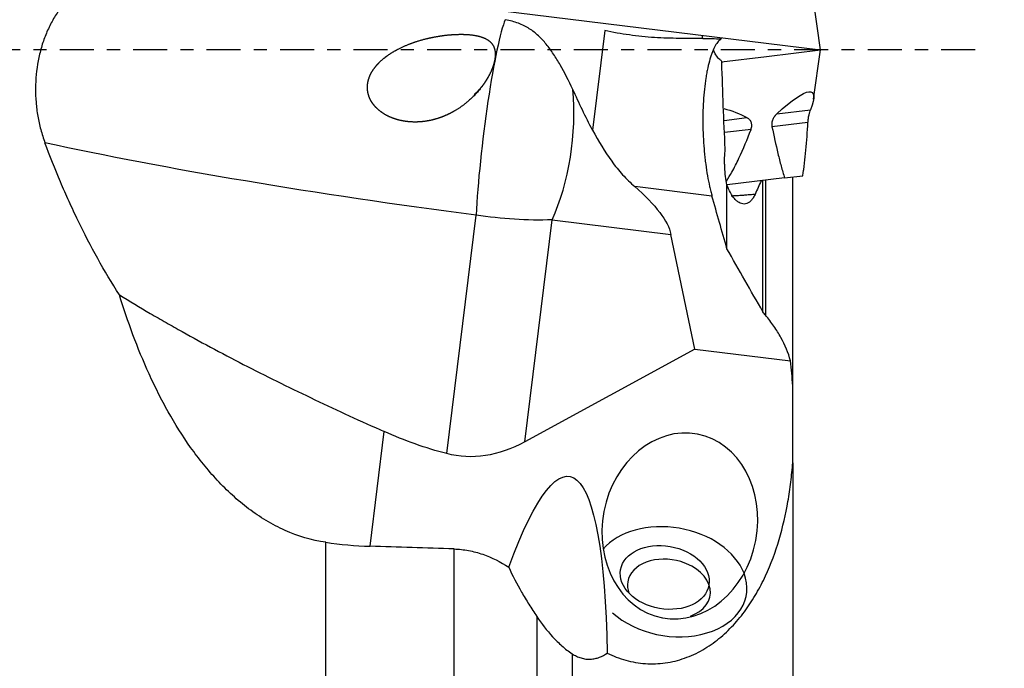
# Model space of a CAD drawing. Units: millimetres. Extents: x -99 to 89, y -55 to 80.
# Drawn here: x 24 to 56, y -20 to 1 of the extents above; entities that cross this region are included whole.
import ezdxf

# ---------------------------------------------------------------- set-up
doc = ezdxf.new("R2010")
doc.units = ezdxf.units.MM
doc.linetypes.add('CENTER', pattern=[47.5, 22, -8.5, 8.5, -8.5])
doc.layers.get('0').update_dxf_attribs({"linetype": 'CONTINUOUS'})
for name, color, linetype in [('1', 4, 'CONTINUOUS'), ('SK2', 7, 'CONTINUOUS'), ('SK4', 2, 'CENTER')]:
    doc.layers.add(name, color=color, linetype=linetype)
doc.styles.add('DEFAULT', font='simplex.shx')
doc.dimstyles.get("Standard").update_dxf_attribs({"dimtxt": 0.18, "dimasz": 0.18, "dimexe": 0.18, "dimexo": 0.0625, "dimgap": 0.09, "dimtad": 1, "dimzin": 0, "dimdsep": 52, "dimtxsty": 'Standard', "dimcen": 0.09, "dimadec": 0, "dimazin": 0, "dimtfac": 1, "dimtdec": 4, "dimtofl": 0, "dimtmove": 0, "dimatfit": 3, "dimfxl": 1, "dimtolj": 1, "dimtzin": 0, "dimarcsym": 0})

# ---------------------------------------------------------------- blocks, each defined once
blk = doc.blocks.new('DimnDraft3D2')
at = {"layer": 'SK2'}
for p, q in [((50, 33.9933), (78.85, 33.9933)), ((76.85, 33.9933), (75.912178, 30.493297)), ((76.85, 33.9933), (76.85, -33.9933)), ((76.85, 33.9933), (77.787822, 30.493303)), ((77.787822, 30.493303), (75.912178, 30.493297)), ((75.912178, -30.493303), (77.787822, -30.493297)), ((76.85, -33.9933), (75.912178, -30.493303)), ((76.85, -33.9933), (77.787822, -30.493297)), ((50, -33.9933), (78.85, -33.9933))]:
    blk.add_line(p, q, dxfattribs=at)
at = {"layer": 'SK2', "insert": (75.975, -3.140789), "char_height": 3.5, "attachment_point": 7, "rotation": 90, "line_spacing_factor": 1.084337, "style": 'DEFAULT'}
blk.add_mtext('\\W01.000;\\fsimplex.shx,bigfont.shx;68.0 ', dxfattribs=at)
blk = doc.blocks.new('_CLOSED')
at = {"lineweight": -2}
for p, q in [((-1, 0.166667), (0, 0)), ((-1, 0.166667), (-1, -0.166667)), ((0, 0), (-1, -0.166667)), ((0, 0), (-1, 0))]:
    blk.add_line(p, q, dxfattribs=at)
blk = doc.blocks.new('DimnDraft3D3')
at = {"layer": 'SK2'}
for p, q in [((50, 39.965), (88.85, 39.965)), ((86.85, 39.965), (85.912178, 36.464997)), ((86.85, -39.965), (86.85, 39.965)), ((86.85, 39.965), (87.787822, 36.465003)), ((87.787822, 36.465003), (85.912178, 36.464997)), ((85.912178, -36.465003), (87.787822, -36.464997)), ((86.85, -39.965), (85.912178, -36.465003)), ((86.85, -39.965), (87.787822, -36.464997)), ((50, -39.965), (88.85, -39.965))]:
    blk.add_line(p, q, dxfattribs=at)
at = {"layer": 'SK2', "insert": (85.975, -3.140789), "char_height": 3.5, "attachment_point": 7, "rotation": 90, "line_spacing_factor": 1.084337, "style": 'DEFAULT'}
blk.add_mtext('\\W01.000;\\fsimplex.shx,bigfont.shx;80.0 ', dxfattribs=at)

msp = doc.modelspace()

# ---------------------------------------------------------------- linework, layer by layer
at = {"layer": '1'}
for p, q in [((50, 0), (49.7753, 1.5991)), ((38.4037, 1.4238), (50, 0)), ((43.0236, 0.6201), (42.6283, -2.599)), ((48.2557, -0.2142), (50, 0)), ((49.7753, -1.5991), (50, 0)), ((46.7998, -0.3929), (48.2557, -0.2142)), ((46.8808, -2.2843), (47.6182, -2.1938)), ((48.5829, -2.0753), (49.6775, -1.9409)), ((49.5924, -2.3472), (48.4283, -2.4901)), ((47.751, -2.5733), (46.8964, -2.6782)), ((48.8367, -4.1427), (49.4262, -4.0703)), ((49.1, -10.8692), (49.1, -4.1103)), ((49.4262, -4.0703), (49.428, -4.07)), ((49.428, -4.07), (49.4525, -3.8958)), ((46.4892, -4.7287), (43.9894, -4.4218)), ((46.9732, -6.4311), (46.9732, -4.3627)), ((48.8367, -4.1427), (46.9772, -4.371)), ((48.1382, -8.4752), (48.1382, -4.2284)), ((48.2174, -4.2187), (48.2174, -8.586)), ((37.9153, -13.0578), (38.862, -5.3478)), ((40.436, -12.6762), (41.3173, -5.4989)), ((41.3173, -5.4989), (45.1615, -5.9709)), ((45.9295, -9.6766), (45.1615, -5.9709)), ((45.9295, -9.6766), (40.436, -12.6762)), ((45.9295, -9.6766), (49.0288, -10.0571)), ((49.1, -13.3495), (49.1, -10.8658)), ((35.4353, -16.0513), (35.8904, -12.3445)), ((49.1, -13.3495), (49.1, -21.5636)), ((34, -24.4949), (34, -15.9246)), ((38.1519, -24.8722), (38.1519, -16.1392)), ((45.0301, -16.4705), (44.9826, -16.4681)), ((45.5184, -16.5596), (45.4852, -16.5495)), ((40.8239, -18.3205), (40.8239, -22.0388)), ((41.9665, -19.526), (41.9665, -23.2222))]:
    msp.add_line(p, q, dxfattribs=at)
for centre, major_axis, ratio, start_param, end_param in [((39.4414, -2.8344), (-0.4875, -3.9702), 0.087605, -2.8430108, -0.8745608), ((45.6702, -0.4576), (-0.1828, -1.4888), 0.34202, 2.1985682, 2.2844532), ((40.2538, -2.9341), (-0.4875, -3.9702), 0.429152, 0.9222572, 2.0512077), ((45.1379, -17.1996), (-2.4631, 0.4277), 0.701836, -2.7444151, -0.3892023), ((45.0979, -17.4298), (-1.3301, 0.231), 0.701836, -1.742628, 0), ((45.0979, -17.4298), (-1.3301, 0.231), 0.701836, 2.2349232, -1.742628), ((45.1379, -17.1996), (-2.4631, 0.4277), 0.701836, 0.8395529, -2.7444151), ((45.0979, -17.4298), (-1.3301, 0.231), 0.701836, 0, 0.3870775)]:
    msp.add_ellipse(centre, major_axis=major_axis, ratio=ratio, start_param=start_param, end_param=end_param, dxfattribs=at)
at = {"layer": '1', "extrusion": (0, 0, -1)}
for centre, major_axis, ratio, start_param, end_param in [((45.8914, -6.305), (3.8392, 4.9266), 0.126994, -0.6450879, 0.3930747), ((45.0532, -6.408), (2.7838, 4.0789), 0.75814, -0.2815265, -0.0687032), ((40.7757, -2.9982), (23.8211, -2.9249), 0.107131, 1.6380627, 2.2857807), ((33.0358, -2.0478), (12.1055, -4.336), 0.225486, -0.5272091, -0.136859), ((39.5749, -2.8507), (5.9553, -0.7312), 0.428525, 1.2217305, 1.6380627), ((38.9335, -35.701), (2.9374, 21.9078), 0.135723, -0.5421049, 0.7207522), ((45.2643, 33.5579), (5.7609, 46.9184), 0.507713, -3.0743263, -2.9863919), ((39.7525, -1.4039), (1.4402, 11.7296), 0.507713, 2.7925268, -3.0743263), ((1436.8431, -0.0179), (1730.2548, -6.3357), 0.020854, 2.5121028, 2.5147749)]:
    msp.add_ellipse(centre, major_axis=major_axis, ratio=ratio, start_param=start_param, end_param=end_param, dxfattribs=at)
msp.add_ellipse((45.451, -15.3967), major_axis=(0.5657, 2.9687), ratio=0.827183, dxfattribs=at)
at = {"layer": '1'}
msp.add_ellipse((44.9624, -17.0594), major_axis=(1.4286, -0.2481), ratio=0.701836, dxfattribs=at)
for points, knots in [([(27.2704, 2.5342), (27.1414, 2.5088), (27.0133, 2.4746), (26.7661, 2.3904), (26.6462, 2.3403), (26.4135, 2.2243), (26.3007, 2.1583), (26.0821, 2.01), (25.9763, 1.9274), (25.6775, 1.6615), (25.5, 1.4584), (25.3041, 1.1719), (25.2661, 1.1129), (25.1937, 0.9928), (25.1591, 0.9317), (25.0603, 0.7452), (25.0007, 0.6166), (24.8939, 0.3511), (24.8467, 0.2142), (24.7647, -0.0681), (24.7303, -0.2123), (24.6477, -0.6478), (24.6189, -0.9443), (24.6157, -1.3986), (24.6214, -1.5498), (24.646, -1.8489), (24.6648, -1.9972), (24.7154, -2.2914), (24.7473, -2.4373), (24.8248, -2.7265), (24.8701, -2.8687), (24.9219, -3.0076)], [0, 0, 0, 0, 0.0625, 0.0625, 0.125, 0.125, 0.1875, 0.1875, 0.25, 0.25, 0.375, 0.375, 0.40625, 0.40625, 0.4375, 0.4375, 0.5, 0.5, 0.5625, 0.5625, 0.625, 0.625, 0.75, 0.75, 0.8125, 0.8125, 0.875, 0.875, 0.9375, 0.9375, 1, 1, 1, 1]), ([(41.9901, -1.2848), (41.8578, -1.0019), (41.7241, -0.7373), (41.5126, -0.3691), (41.4402, -0.2511), (41.327, -0.082), (41.2884, -0.0269), (41.2103, 0.0794), (41.1706, 0.1307), (41.0491, 0.2788), (40.965, 0.3701), (40.7849, 0.5375), (40.6891, 0.6135), (40.529, 0.7154), (40.473, 0.7472), (40.356, 0.8056), (40.2948, 0.8324), (40.1659, 0.881), (40.0977, 0.903), (39.9552, 0.9418), (39.8814, 0.9585), (39.805, 0.9727)], [0, 0, 0, 0, 0.25, 0.25, 0.375, 0.375, 0.4375, 0.4375, 0.5, 0.5, 0.625, 0.625, 0.75, 0.75, 0.8125, 0.8125, 0.875, 0.875, 0.9375, 0.9375, 1, 1, 1, 1]), ([(39.2408, -0.9011), (39.0968, -1.1404), (38.9555, -1.3224), (38.6201, -1.6631), (38.4333, -1.8139), (38.1751, -1.9731), (38.1222, -2.0035), (38.0154, -2.0602), (37.9613, -2.0867), (37.7971, -2.1605), (37.6849, -2.2022), (37.4548, -2.2698), (37.3363, -2.2957), (37.1011, -2.3291), (36.9834, -2.3371), (36.8065, -2.3353), (36.7476, -2.3324), (36.6295, -2.3217), (36.5703, -2.3138), (36.3959, -2.283), (36.2827, -2.2528), (36.0633, -2.1709), (35.9563, -2.1184), (35.8096, -2.0234), (35.7627, -1.9889), (35.6738, -1.9137), (35.6313, -1.8727), (35.5542, -1.7855), (35.5194, -1.7393), (35.4579, -1.6415), (35.4311, -1.5891), (35.3886, -1.4817), (35.3727, -1.4267), (35.3522, -1.3141), (35.3475, -1.2558), (35.35, -1.1401), (35.357, -1.083), (35.3814, -0.9702), (35.3991, -0.9142), (35.4645, -0.7535), (35.525, -0.6539), (35.669, -0.4694), (35.7506, -0.3867), (35.9273, -0.2349), (36.0231, -0.1655), (36.3211, 0.0225), (36.5329, 0.122), (36.8641, 0.2454), (36.9772, 0.2822), (37.2058, 0.3471), (37.3211, 0.3752), (37.5536, 0.4233), (37.6709, 0.4433), (37.9076, 0.4751), (38.0271, 0.4868), (38.2691, 0.5004), (38.3903, 0.5023), (38.6301, 0.4924), (38.749, 0.481), (38.9249, 0.4464), (38.9823, 0.432), (39.0907, 0.3962), (39.1428, 0.3744), (39.2362, 0.3237), (39.2775, 0.2949), (39.3491, 0.2297), (39.379, 0.1936), (39.426, 0.1172), (39.4438, 0.0763), (39.4687, -0.0078), (39.476, -0.051), (39.4826, -0.1397), (39.4817, -0.1856), (39.4732, -0.2783), (39.4656, -0.3249), (39.4344, -0.466), (39.4023, -0.562), (39.3404, -0.7075), (39.3176, -0.7559), (39.2678, -0.8526), (39.2408, -0.9011), (39.0968, -1.1404)], [-0.015625, -0.015625, 0, 0, 0.0625, 0.0625, 0.125, 0.125, 0.140625, 0.140625, 0.15625, 0.15625, 0.1875, 0.1875, 0.21875, 0.21875, 0.25, 0.25, 0.265625, 0.265625, 0.28125, 0.28125, 0.3125, 0.3125, 0.34375, 0.34375, 0.359375, 0.359375, 0.375, 0.375, 0.390625, 0.390625, 0.40625, 0.40625, 0.421875, 0.421875, 0.4375, 0.4375, 0.453125, 0.453125, 0.46875, 0.46875, 0.5, 0.5, 0.53125, 0.53125, 0.5625, 0.5625, 0.625, 0.625, 0.65625, 0.65625, 0.6875, 0.6875, 0.71875, 0.71875, 0.75, 0.75, 0.78125, 0.78125, 0.8125, 0.8125, 0.828125, 0.828125, 0.84375, 0.84375, 0.859375, 0.859375, 0.875, 0.875, 0.890625, 0.890625, 0.90625, 0.90625, 0.921875, 0.921875, 0.9375, 0.9375, 0.96875, 0.96875, 0.984375, 0.984375, 1, 1, 1.0625, 1.0625]), ([(46.1897, 0.3662), (45.9419, 0.3664), (45.6887, 0.3645), (45.1695, 0.37), (44.9032, 0.3774), (44.3577, 0.4127), (44.0874, 0.4402), (43.5519, 0.5159), (43.2867, 0.5642), (43.0236, 0.6201)], [0, 0, 0, 0, 0.25, 0.25, 0.5, 0.5, 0.75, 0.75, 1, 1, 1, 1]), ([(46.7892, 0.3507), (46.7725, 0.3413), (46.7559, 0.3295), (46.7227, 0.3013), (46.7061, 0.2847), (46.6573, 0.2287), (46.6256, 0.1826), (46.5641, 0.0732), (46.5343, 0.0098), (46.491, -0.0988), (46.4768, -0.1374), (46.4494, -0.218), (46.4362, -0.2601), (46.3977, -0.3917), (46.3738, -0.4865), (46.3407, -0.6397), (46.3301, -0.6926), (46.3098, -0.802), (46.3002, -0.8586), (46.2553, -1.1464), (46.2289, -1.3948), (46.1961, -1.9284), (46.1905, -2.2017), (46.1979, -2.6185), (46.2031, -2.7589), (46.2184, -3.0339), (46.2285, -3.1695), (46.2472, -3.3702), (46.2541, -3.4367), (46.2689, -3.5686), (46.277, -3.6343), (46.3026, -3.8271), (46.3217, -3.9509), (46.3635, -4.1898), (46.3863, -4.3049), (46.4233, -4.4706), (46.4361, -4.5247), (46.4622, -4.6292), (46.4756, -4.6798), (46.4892, -4.7287)], [0, 0, 0, 0, 0.03125, 0.03125, 0.0625, 0.0625, 0.125, 0.125, 0.1875, 0.1875, 0.21875, 0.21875, 0.25, 0.25, 0.3125, 0.3125, 0.34375, 0.34375, 0.375, 0.375, 0.5, 0.5, 0.625, 0.625, 0.6875, 0.6875, 0.75, 0.75, 0.78125, 0.78125, 0.8125, 0.8125, 0.875, 0.875, 0.9375, 0.9375, 0.96875, 0.96875, 1, 1, 1, 1]), ([(46.7892, -0.3507), (46.7725, -0.3413), (46.7559, -0.3295), (46.7227, -0.3013), (46.7061, -0.2847), (46.6573, -0.2287), (46.6256, -0.1826), (46.574, -0.0908), (46.5536, -0.0497), (46.5336, -0.0046)], [0, 0, 0, 0, 0.186722, 0.186722, 0.373444, 0.373444, 0.7468881, 0.7468881, 1, 1, 1, 1]), ([(42.6283, -2.599), (42.5123, -2.383), (42.4041, -2.164), (42.1941, -1.7245), (42.0923, -1.5036), (41.9901, -1.2848)], [0, 0, 0, 0, 0.5, 0.5, 1, 1, 1, 1]), ([(47.751, -2.5733), (47.7583, -2.5535), (47.7643, -2.5334), (47.7728, -2.4925), (47.7753, -2.4715), (47.7767, -2.4104), (47.7691, -2.3711), (47.7406, -2.3037), (47.7203, -2.2756), (47.6732, -2.2285), (47.6465, -2.2096), (47.6182, -2.1938)], [0, 0, 0, 0, 0.125, 0.125, 0.25, 0.25, 0.5, 0.5, 0.75, 0.75, 1, 1, 1, 1]), ([(48.5829, -2.0753), (48.5587, -2.0975), (48.535, -2.1224), (48.4905, -2.1809), (48.4703, -2.2134), (48.4378, -2.2882), (48.4263, -2.3301), (48.4178, -2.4127), (48.4206, -2.4533), (48.4283, -2.4901)], [0, 0, 0, 0, 0.25, 0.25, 0.5, 0.5, 0.75, 0.75, 1, 1, 1, 1]), ([(49.5924, -2.3472), (49.5936, -2.3282), (49.5952, -2.3086), (49.5992, -2.2683), (49.6017, -2.2472), (49.6106, -2.1853), (49.6184, -2.144), (49.6353, -2.071), (49.6442, -2.0394), (49.6615, -1.9844), (49.6697, -1.9611), (49.6775, -1.9409)], [0, 0, 0, 0, 0.125, 0.125, 0.25, 0.25, 0.5, 0.5, 0.75, 0.75, 1, 1, 1, 1]), ([(48.4283, -2.4901), (48.4903, -2.7854), (48.5542, -3.0747), (48.6549, -3.4923), (48.6894, -3.6286), (48.7608, -3.8931), (48.7977, -4.0213), (48.8367, -4.1427)], [0, 0, 0, 0, 0.5, 0.5, 0.75, 0.75, 1, 1, 1, 1]), ([(49.4262, -4.0703), (49.4472, -3.9415), (49.4653, -3.8066), (49.4978, -3.5294), (49.5123, -3.387), (49.5519, -2.9522), (49.5735, -2.6524), (49.5924, -2.3472)], [0, 0, 0, 0, 0.25, 0.25, 0.5, 0.5, 1, 1, 1, 1]), ([(42.6283, -2.599), (42.8215, -2.9587), (43.0219, -3.2953), (43.3582, -3.757), (43.4768, -3.9041), (43.7243, -4.1773), (43.8536, -4.3042), (43.9894, -4.4218)], [0, 0, 0, 0, 0.5, 0.5, 0.75, 0.75, 1, 1, 1, 1]), ([(46.9579, -4.244), (47.0191, -4.15), (47.0763, -4.054), (47.2132, -3.8099), (47.2893, -3.6599), (47.505, -3.2036), (47.6324, -2.8908), (47.751, -2.5733)], [0, 0, 0, 0, 0.1812106, 0.1812106, 0.4541404, 0.4541404, 1, 1, 1, 1]), ([(27.3307, -7.9257), (26.8365, -7.1541), (26.3941, -6.3519), (25.8933, -5.3187), (25.7957, -5.1104), (25.6064, -4.6931), (25.5147, -4.4838), (25.2474, -3.854), (25.0799, -3.4318), (24.9219, -3.0076)], [0, 0, 0, 0, 0.5, 0.5, 0.625, 0.625, 0.75, 0.75, 1, 1, 1, 1]), ([(46.9732, -4.3627), (46.9559, -4.2787), (46.9411, -4.1896), (46.9173, -4.0002), (46.9083, -3.8982), (46.9006, -3.7462), (46.8989, -3.6955), (46.8975, -3.5936), (46.8978, -3.5422), (46.9014, -3.3919), (46.9076, -3.2962), (46.9173, -3.2059)], [0, 0, 0, 0, 0.25, 0.25, 0.5, 0.5, 0.625, 0.625, 0.75, 0.75, 1, 1, 1, 1]), ([(47.2188, -4.8138), (47.1715, -4.7604), (47.1268, -4.696), (47.0431, -4.5431), (47.0056, -4.4571), (46.9732, -4.3627)], [0, 0, 0, 0, 0.5, 0.5, 1, 1, 1, 1]), ([(47.8822, -4.6746), (47.8578, -4.677), (47.809, -4.6818), (47.7342, -4.6886), (47.6585, -4.695), (47.582, -4.7012), (47.5048, -4.7069), (47.4268, -4.7123), (47.3482, -4.7173), (47.2691, -4.7218), (47.1894, -4.726), (47.1352, -4.7285), (47.1076, -4.7297), (47.1069, -4.7297)], [0, 0, 0, 0, 0.1029442, 0.2051174, 0.3065433, 0.4072452, 0.507246, 0.6065676, 0.7052317, 0.803259, 0.9006697, 0.9974833, 1, 1, 1, 1]), ([(47.8823, -4.6746), (47.8624, -4.7189), (47.8405, -4.7596), (47.7941, -4.8305), (47.7695, -4.8611), (47.7177, -4.913), (47.6902, -4.9342), (47.6341, -4.9658), (47.6054, -4.9764), (47.5466, -4.9876), (47.5164, -4.988), (47.456, -4.9787), (47.4259, -4.969), (47.3657, -4.9403), (47.3356, -4.921), (47.2761, -4.8736), (47.2471, -4.8456), (47.2188, -4.8138)], [0, 0, 0, 0, 0.125, 0.125, 0.25, 0.25, 0.375, 0.375, 0.5, 0.5, 0.625, 0.625, 0.75, 0.75, 0.875, 0.875, 1, 1, 1, 1]), ([(27.3307, -7.9257), (27.6561, -8.1262), (27.988, -8.3254), (28.4957, -8.6226), (28.6668, -8.7216), (29.0103, -8.9178), (29.1828, -9.0152), (30.0492, -9.4985), (30.7544, -9.8738), (32.1865, -10.606), (32.9136, -10.963), (34.3875, -11.6629), (35.1344, -12.0059), (35.8904, -12.3445)], [0, 0, 0, 0, 0.125, 0.125, 0.1875, 0.1875, 0.25, 0.25, 0.5, 0.5, 0.75, 0.75, 1, 1, 1, 1]), ([(34, -15.9246), (33.5408, -15.8579), (33.1041, -15.726), (32.5819, -15.4932), (32.4786, -15.4432), (32.2744, -15.3366), (32.1734, -15.2799), (31.8779, -15.1028), (31.6891, -14.9745), (31.1437, -14.5633), (30.808, -14.2544), (30.1807, -13.5817), (29.8957, -13.2251), (29.3704, -12.4839), (29.1298, -12.0987), (28.7953, -11.5034), (28.6882, -11.302), (28.4822, -10.8939), (28.3831, -10.6867), (28.0988, -10.0619), (27.9262, -9.6403), (27.6086, -8.7889), (27.4637, -8.3591), (27.3307, -7.9257)], [0, 0, 0, 0, 0.125, 0.125, 0.15625, 0.15625, 0.1875, 0.1875, 0.25, 0.25, 0.375, 0.375, 0.5, 0.5, 0.625, 0.625, 0.6875, 0.6875, 0.75, 0.75, 0.875, 0.875, 1, 1, 1, 1]), ([(48.2174, -8.5833), (48.2022, -8.5656), (48.188, -8.5475), (48.1615, -8.5103), (48.1493, -8.4913), (48.1382, -8.4722)], [0, 0, 0, 0, 0.5, 0.5, 1, 1, 1, 1]), ([(49.0288, -10.0571), (48.9571, -9.8006), (48.8536, -9.5492), (48.651, -9.1796), (48.5755, -9.0577), (48.4496, -8.8768), (48.4055, -8.8168), (48.314, -8.6987), (48.2665, -8.6406), (48.2174, -8.5833)], [0, 0, 0, 0, 0.5, 0.5, 0.75, 0.75, 0.875, 0.875, 1, 1, 1, 1]), ([(43.1027, -19.5046), (43.2948, -19.5993), (43.4943, -19.6769), (43.8061, -19.764), (43.9126, -19.7882), (44.1248, -19.825), (44.2311, -19.838), (44.5508, -19.8602), (44.7647, -19.8532), (45.1945, -19.7935), (45.4033, -19.7417), (45.7061, -19.6349), (45.8054, -19.5944), (46.0009, -19.5038), (46.0969, -19.4539), (46.375, -19.2934), (46.5493, -19.1717), (46.7964, -18.9703), (46.8764, -18.8999), (47.0318, -18.7533), (47.1074, -18.6768), (47.3247, -18.4422), (47.4582, -18.2779), (47.706, -17.9364), (47.8203, -17.7591), (48.0322, -17.393), (48.1302, -17.2034), (48.3981, -16.6269), (48.5427, -16.2326), (48.7807, -15.4287), (48.8739, -15.0192), (48.9818, -14.3954), (49.0125, -14.1857), (49.0635, -13.7675), (49.084, -13.5585), (49.1, -13.3495)], [0, 0, 0, 0, 0.0625, 0.0625, 0.09375, 0.09375, 0.125, 0.125, 0.1875, 0.1875, 0.25, 0.25, 0.28125, 0.28125, 0.3125, 0.3125, 0.375, 0.375, 0.40625, 0.40625, 0.4375, 0.4375, 0.5, 0.5, 0.5625, 0.5625, 0.625, 0.625, 0.75, 0.75, 0.875, 0.875, 0.9375, 0.9375, 1, 1, 1, 1]), ([(38.1519, -16.1392), (38.3092, -16.1443), (38.4648, -16.1617), (38.696, -16.2054), (38.7727, -16.2229), (38.9253, -16.2637), (39.0014, -16.287), (39.3742, -16.4156), (39.6525, -16.5572), (39.9157, -16.7286)], [0, 0, 0, 0, 0.25, 0.25, 0.375, 0.375, 0.5, 0.5, 1, 1, 1, 1]), ([(39.9157, -16.7286), (40.04, -17.0003), (40.1792, -17.2674), (40.4077, -17.6641), (40.4872, -17.7957), (40.6516, -18.0584), (40.737, -18.1899), (40.8239, -18.3205)], [0, 0, 0, 0, 0.5, 0.5, 0.75, 0.75, 1, 1, 1, 1]), ([(40.8239, -18.3205), (40.9782, -18.5522), (41.1471, -18.7738), (41.3856, -19.0324), (41.4349, -19.0833), (41.5352, -19.1816), (41.5864, -19.2292), (41.7432, -19.3664), (41.8526, -19.451), (41.9665, -19.526)], [0, 0, 0, 0, 0.5, 0.5, 0.625, 0.625, 0.75, 0.75, 1, 1, 1, 1]), ([(41.9665, -19.526), (42.0125, -19.5562), (42.0602, -19.5834), (42.1568, -19.6299), (42.2061, -19.6494), (42.3067, -19.68), (42.3583, -19.6911), (42.4596, -19.7039), (42.5099, -19.7058), (42.6097, -19.7011), (42.6596, -19.6943), (42.7557, -19.6733), (42.8022, -19.6592), (42.9378, -19.6073), (43.0236, -19.5597), (43.1027, -19.5046)], [0, 0, 0, 0, 0.125, 0.125, 0.25, 0.25, 0.375, 0.375, 0.5, 0.5, 0.625, 0.625, 0.75, 0.75, 1, 1, 1, 1])]:
    msp.add_open_spline(points, degree=3, knots=knots, dxfattribs=at)
for points in [[(46.1897, 0.3662), (46.3886, 0.366), (46.5884, 0.3606), (46.7892, 0.3507)], [(46.7892, 0.3507), (46.7925, 0.3653), (46.796, 0.3795), (46.7995, 0.3936)], [(46.7892, -0.3507), (46.7949, -0.3758), (46.801, -0.4), (46.8072, -0.4235)], [(46.9173, -3.2059), (46.872, -2.2778), (46.8352, -1.3503), (46.8072, -0.4235)], [(48.0785, -4.2357), (48.013, -4.3826), (47.9477, -4.5287), (47.8826, -4.674)], [(46.9732, -6.4305), (46.8094, -5.8634), (46.6479, -5.2962), (46.4892, -4.7287)], [(48.1382, -8.4722), (47.7448, -7.7928), (47.356, -7.1123), (46.9732, -6.4305)], [(49.1, -10.8658), (49.0816, -10.5955), (49.0576, -10.326), (49.0288, -10.0571)], [(34, -15.9246), (34.4755, -15.9937), (34.954, -16.0357), (35.4353, -16.0513)]]:
    msp.add_open_spline(points, degree=3, dxfattribs=at)
at = {"layer": 'SK4', "ltscale": 0.05}
msp.add_line((55, 0), (-37.5, 0), dxfattribs=at)

# ---------------------------------------------------------------- dimensions: what is measured, and where the dimension line sits
at = {"layer": 'SK2', "lineweight": -3}
for base, p1, p2, picture, middle in [((86.85, 39.965), (50, -39.965), (50, 39.965), 'DimnDraft3D3', (86.85, 0)), ((76.85, -33.9933), (50, 33.9933), (50, -33.9933), 'DimnDraft3D2', (76.85, 0))]:
    dim = msp.add_linear_dim(base=base, p1=p1, p2=p2, angle=90, dimstyle='Standard', override={"dimtxt": 3.5, "dimasz": 3.5, "dimexe": 2, "dimexo": 0, "dimgap": 1.75, "dimtad": 1, "dimtih": 0, "dimtoh": 0, "dimdec": 3, "dimzin": 8, "dimpost": '<>', "dimtxsty": 'DEFAULT', "dimblk1": 'CLOSED', "dimblk2": 'CLOSED', "dimsah": 1, "dimclrd": 7, "dimclre": 7, "dimclrt": 7, "dimtm": -0.005, "dimtdec": 3, "dimtofl": 1, "dimtmove": 0}, dxfattribs=at)
    dim.commit()
    dim.dimension.update_dxf_attribs({"geometry": picture, "text_midpoint": middle})

doc.saveas('drawing.dxf')
